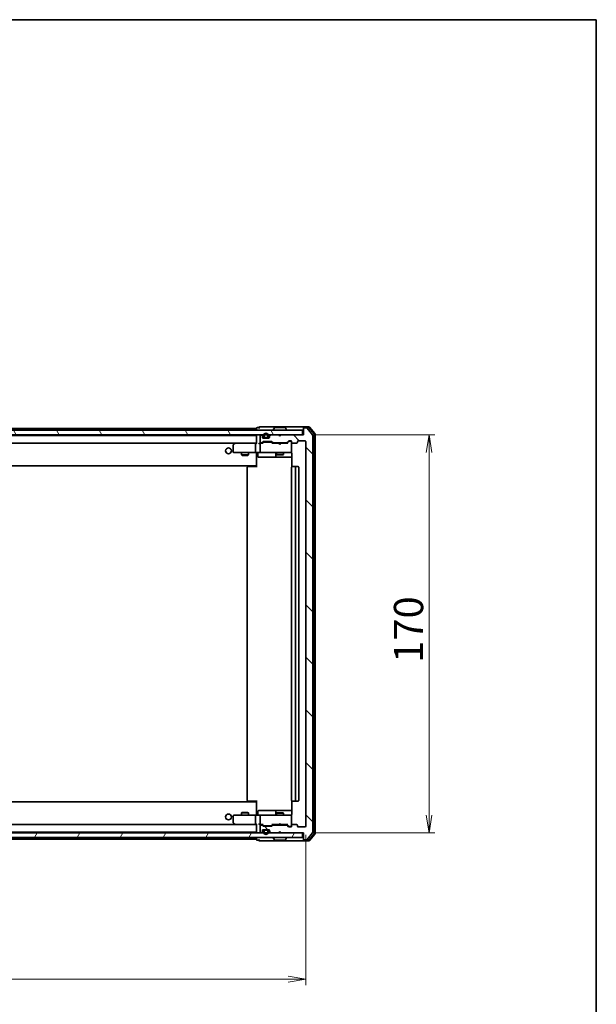
# Model space of a CAD drawing. Units: millimetres. Extents: x 36 to 8698, y 20 to 1425.
# Drawn here: x 2732 to 2979, y 1004 to 1425 of the extents above; entities that cross this region are included whole.
import ezdxf

# ---------------------------------------------------------------- set-up
doc = ezdxf.new("R2010")
doc.units = ezdxf.units.MM
doc.header["$LTSCALE"] = 2.5
doc.layers.get('Defpoints').update_dxf_attribs({"lineweight": 25})
for name, color, linetype, lineweight in [('Border (ISO)', 7, 'Continuous', 35), ('Dimension (ISO)', 7, 'Continuous', 18), ('Hatch (ISO)', 1, 'Continuous', 18), ('Visible (ISO)', 7, 'Continuous', 35)]:
    doc.layers.add(name, color=color, linetype=linetype, lineweight=lineweight)
doc.styles.add('Note Text (TK)', font='MS PGothic.ttf')
doc.dimstyles.new('Default - Method 1b (TK)', dxfattribs={"dimscale": 2.5, "dimtxt": 2.5, "dimasz": 2.5, "dimexe": 1, "dimexo": 1.5, "dimgap": 1, "dimtad": 1, "dimrnd": 1e-08, "dimdsep": 46, "dimtxsty": 'Note Text (TK)', "dimblk": 'OPEN', "dimcen": 0.09, "dimdle": 5, "dimclrd": 100, "dimclre": 100, "dimclrt": 7, "dimadec": 1, "dimazin": 1, "dimtfac": 1, "dimtmove": 0, "dimatfit": 3, "dimldrblk": 'OPEN', "dimfxl": 1, "dimtolj": 1, "dimlwd": -1, "dimlwe": -1, "dimarcsym": 0})
pattern_1 = [(60, (951.25, -20), (-13.74815, 7.9375), [])]
pattern_2 = [(120.0002, (951.25, -20), (-13.74813, -7.93754), [])]
pattern_3 = [(135.0002, (951.25, -20), (-11.22528, -11.22536), [])]

# ---------------------------------------------------------------- blocks, each defined once
blk = doc.blocks.new('Borders tk図枠')
at = {"layer": 'Border (ISO)'}
for p, q in [((14.5, 289), (405.5, 289)), ((405.5, 289), (405.5, 8))]:
    blk.add_line(p, q, dxfattribs=at)
blk = doc.blocks.new('_Open')
at = {"color": 0, "linetype": 'ByBlock', "lineweight": -2}
for p, q in [((-1, 0.167), (0, 0)), ((-1, -0.167), (0, 0)), ((0, 0), (-1, 0))]:
    blk.add_line(p, q, dxfattribs=at)
blk = doc.blocks.new('*D36')
at = {"layer": 'Defpoints', "color": 0}
for p in [(2853.25, 1247.49), (2853.25, 1077.49), (2907.25, 1077.49)]:
    blk.add_point(p, dxfattribs=at)
at = {"layer": 'Dimension (ISO)', "color": 100}
for p, q in [((2857, 1247.49), (2909.75, 1247.49)), ((2907.25, 1239.99), (2907.25, 1084.99)), ((2857, 1077.49), (2909.75, 1077.49))]:
    blk.add_line(p, q, dxfattribs=at)
at = {"layer": 'Dimension (ISO)', "color": 100, "xscale": 7.5, "yscale": 7.5, "zscale": 7.5}
for p, rotation in [((2907.25, 1247.49), 90), ((2907.25, 1077.49), 270)]:
    blk.add_blockref('_Open', p, dxfattribs=dict(at, rotation=rotation))
at = {"layer": 'Dimension (ISO)', "color": 7, "insert": (2898.5, 1150.13), "char_height": 12.5, "attachment_point": 4, "rotation": 90, "style": 'Note Text (TK)'}
blk.add_mtext('\\A1;170', dxfattribs=at)
blk = doc.blocks.new('*D37')
at = {"layer": 'Defpoints', "color": 0}
for p in [(2502.55, 1080.29), (2854.55, 1080.29), (2854.55, 1014.86)]:
    blk.add_point(p, dxfattribs=at)
at = {"layer": 'Dimension (ISO)', "color": 100}
for p, q in [((2502.55, 1076.54), (2502.55, 1012.36)), ((2854.55, 1076.54), (2854.55, 1012.36)), ((2510.05, 1014.86), (2847.05, 1014.86))]:
    blk.add_line(p, q, dxfattribs=at)
at = {"layer": 'Dimension (ISO)', "color": 100, "xscale": 7.5, "yscale": 7.5, "zscale": 7.5, "rotation": 180}
blk.add_blockref('_Open', (2502.55, 1014.86), dxfattribs=at)
at = {"layer": 'Dimension (ISO)', "color": 100, "xscale": 7.5, "yscale": 7.5, "zscale": 7.5}
blk.add_blockref('_Open', (2854.55, 1014.86), dxfattribs=at)
at = {"layer": 'Dimension (ISO)', "color": 7, "insert": (2665.83, 1023.61), "char_height": 12.5, "attachment_point": 4, "style": 'Note Text (TK)'}
blk.add_mtext('\\A1;352', dxfattribs=at)

msp = doc.modelspace()

# ---------------------------------------------------------------- hatches: boundary and pattern name
at = {"layer": 'Hatch (ISO)'}
h = msp.add_hatch(dxfattribs=at)
h.set_pattern_fill('ANSI31', color=256, scale=127, angle=90.00021, style=0)
h.set_pattern_definition(pattern_3)
edge = h.paths.add_edge_path()
edge.add_ellipse((2853.8453, 1074.791), major_axis=(0, -0.3), ratio=1, start_angle=270, end_angle=360)
edge.add_line((2853.8453, 1074.491), (2854.9048, 1074.491))
edge.add_ellipse((2854.9048, 1074.791), major_axis=(0.3, 0), ratio=1, start_angle=270, end_angle=320.194429)
edge.add_line((2855.1352, 1074.5989), (2857.4757, 1077.4075))
edge.add_ellipse((2857.2453, 1077.5996), major_axis=(0.1921, 0.2305), ratio=1, start_angle=270, end_angle=309.805571)
edge.add_line((2857.5453, 1077.5996), (2857.5453, 1247.3824))
edge.add_ellipse((2857.2453, 1247.3824), major_axis=(0, 0.3), ratio=1, start_angle=270, end_angle=309.805571)
edge.add_line((2857.4757, 1247.5744), (2855.1352, 1250.383))
edge.add_ellipse((2854.9048, 1250.191), major_axis=(-0.1921, 0.2305), ratio=1, start_angle=270, end_angle=320.194429)
edge.add_line((2854.9048, 1250.491), (2853.8453, 1250.491))
edge.add_ellipse((2853.8453, 1250.191), major_axis=(-0.3, 0), ratio=1, start_angle=270, end_angle=360)
edge.add_line((2853.5453, 1250.191), (2853.5453, 1247.491))
edge.add_line((2853.5453, 1247.491), (2844.0453, 1247.491))
edge.add_line((2844.0453, 1247.491), (2843.5453, 1246.991))
edge.add_line((2843.5453, 1246.991), (2843.0453, 1247.491))
edge.add_line((2843.0453, 1247.491), (2839.6695, 1247.491))
edge.add_ellipse((2839.6695, 1247.191), major_axis=(-0.3, 0), ratio=1, start_angle=270, end_angle=315)
edge.add_line((2839.4574, 1247.4031), (2839.1331, 1247.0789))
edge.add_ellipse((2839.3453, 1246.8667), major_axis=(-0.2121, -0.2121), ratio=1, start_angle=270, end_angle=315)
edge.add_line((2839.0453, 1246.8667), (2839.0453, 1246.491))
edge.add_ellipse((2838.7453, 1246.491), major_axis=(0, -0.3), ratio=1, start_angle=0, end_angle=90, ccw=False)
edge.add_line((2838.7453, 1246.191), (2836.3453, 1246.191))
edge.add_ellipse((2836.3453, 1246.491), major_axis=(-0.3, 0), ratio=1, start_angle=0, end_angle=90, ccw=False)
edge.add_line((2836.0453, 1246.491), (2836.0453, 1246.8667))
edge.add_ellipse((2835.7453, 1246.8667), major_axis=(0, 0.3), ratio=1, start_angle=270, end_angle=315)
edge.add_line((2835.9574, 1247.0789), (2835.6331, 1247.4031))
edge.add_ellipse((2835.421, 1247.191), major_axis=(-0.2121, 0.2121), ratio=1, start_angle=270, end_angle=315)
edge.add_line((2835.421, 1247.491), (2835.3453, 1247.491))
edge.add_ellipse((2835.3453, 1247.191), major_axis=(-0.3, 0), ratio=1, start_angle=270, end_angle=360)
edge.add_line((2835.0453, 1247.191), (2835.0453, 1244.491))
edge.add_ellipse((2835.3453, 1244.491), major_axis=(0, -0.3), ratio=1, start_angle=270, end_angle=360)
edge.add_line((2835.3453, 1244.191), (2835.721, 1244.191))
edge.add_ellipse((2835.721, 1244.491), major_axis=(0.3, 0), ratio=1, start_angle=270, end_angle=315)
edge.add_line((2835.9331, 1244.2789), (2836.2574, 1244.6031))
edge.add_ellipse((2836.4695, 1244.391), major_axis=(0.2121, 0.2121), ratio=1, start_angle=45, end_angle=90, ccw=False)
edge.add_line((2836.4695, 1244.691), (2839.971, 1244.691))
edge.add_ellipse((2839.971, 1244.391), major_axis=(0.3, 0), ratio=1, start_angle=45, end_angle=90, ccw=False)
edge.add_line((2840.1831, 1244.6031), (2840.5074, 1244.2789))
edge.add_ellipse((2840.7195, 1244.491), major_axis=(0.2121, -0.2121), ratio=1, start_angle=270, end_angle=315)
edge.add_line((2840.7195, 1244.191), (2846.371, 1244.191))
edge.add_ellipse((2846.371, 1244.491), major_axis=(0.3, 0), ratio=1, start_angle=270, end_angle=315)
edge.add_line((2846.5831, 1244.2789), (2847.2074, 1244.9031))
edge.add_ellipse((2847.4195, 1244.691), major_axis=(0.2121, 0.2121), ratio=1, start_angle=45, end_angle=90, ccw=False)
edge.add_line((2847.4195, 1244.991), (2848.2453, 1244.991))
edge.add_ellipse((2848.2453, 1244.691), major_axis=(0.3, 0), ratio=1, start_angle=0, end_angle=90, ccw=False)
edge.add_line((2848.5453, 1244.691), (2848.5453, 1244.291))
edge.add_ellipse((2848.8453, 1244.291), major_axis=(0, -0.3), ratio=1, start_angle=270, end_angle=360)
edge.add_line((2848.8453, 1243.991), (2850.7453, 1243.991))
edge.add_ellipse((2850.7453, 1244.291), major_axis=(0.3, 0), ratio=1, start_angle=270, end_angle=360)
edge.add_line((2851.0453, 1244.291), (2851.0453, 1244.691))
edge.add_ellipse((2851.3453, 1244.691), major_axis=(0, 0.3), ratio=1, start_angle=0, end_angle=90, ccw=False)
edge.add_line((2851.3453, 1244.991), (2854.2453, 1244.991))
edge.add_ellipse((2854.2453, 1244.691), major_axis=(0.3, 0), ratio=1, start_angle=0, end_angle=90, ccw=False)
edge.add_line((2854.5453, 1244.691), (2854.5453, 1080.291))
edge.add_ellipse((2854.2453, 1080.291), major_axis=(0, -0.3), ratio=1, start_angle=0, end_angle=90, ccw=False)
edge.add_line((2854.2453, 1079.991), (2851.3453, 1079.991))
edge.add_ellipse((2851.3453, 1080.291), major_axis=(-0.3, 0), ratio=1, start_angle=0, end_angle=90, ccw=False)
edge.add_line((2851.0453, 1080.291), (2851.0453, 1080.691))
edge.add_ellipse((2850.7453, 1080.691), major_axis=(0, 0.3), ratio=1, start_angle=270, end_angle=360)
edge.add_line((2850.7453, 1080.991), (2848.8453, 1080.991))
edge.add_ellipse((2848.8453, 1080.691), major_axis=(-0.3, 0), ratio=1, start_angle=270, end_angle=360)
edge.add_line((2848.5453, 1080.691), (2848.5453, 1080.291))
edge.add_ellipse((2848.2453, 1080.291), major_axis=(0, -0.3), ratio=1, start_angle=0, end_angle=90, ccw=False)
edge.add_line((2848.2453, 1079.991), (2847.4195, 1079.991))
edge.add_ellipse((2847.4195, 1080.291), major_axis=(-0.3, 0), ratio=1, start_angle=45, end_angle=90, ccw=False)
edge.add_line((2847.2074, 1080.0789), (2846.5831, 1080.7031))
edge.add_ellipse((2846.371, 1080.491), major_axis=(-0.2121, 0.2121), ratio=1, start_angle=270, end_angle=315)
edge.add_line((2846.371, 1080.791), (2840.7195, 1080.791))
edge.add_ellipse((2840.7195, 1080.491), major_axis=(-0.3, 0), ratio=1, start_angle=270, end_angle=315)
edge.add_line((2840.5074, 1080.7031), (2840.1831, 1080.3789))
edge.add_ellipse((2839.971, 1080.591), major_axis=(-0.2121, -0.2121), ratio=1, start_angle=45, end_angle=90, ccw=False)
edge.add_line((2839.971, 1080.291), (2836.4695, 1080.291))
edge.add_ellipse((2836.4695, 1080.591), major_axis=(-0.3, 0), ratio=1, start_angle=45, end_angle=90, ccw=False)
edge.add_line((2836.2574, 1080.3789), (2835.9331, 1080.7031))
edge.add_ellipse((2835.721, 1080.491), major_axis=(-0.2121, 0.2121), ratio=1, start_angle=270, end_angle=315)
edge.add_line((2835.721, 1080.791), (2835.3453, 1080.791))
edge.add_ellipse((2835.3453, 1080.491), major_axis=(-0.3, 0), ratio=1, start_angle=270, end_angle=360)
edge.add_line((2835.0453, 1080.491), (2835.0453, 1077.791))
edge.add_ellipse((2835.3453, 1077.791), major_axis=(0, -0.3), ratio=1, start_angle=270, end_angle=360)
edge.add_line((2835.3453, 1077.491), (2835.421, 1077.491))
edge.add_ellipse((2835.421, 1077.791), major_axis=(0.3, 0), ratio=1, start_angle=270, end_angle=315)
edge.add_line((2835.6331, 1077.5789), (2835.9574, 1077.9031))
edge.add_ellipse((2835.7453, 1078.1153), major_axis=(0.2121, 0.2121), ratio=1, start_angle=270, end_angle=315)
edge.add_line((2836.0453, 1078.1153), (2836.0453, 1078.491))
edge.add_ellipse((2836.3453, 1078.491), major_axis=(0, 0.3), ratio=1, start_angle=0, end_angle=90, ccw=False)
edge.add_line((2836.3453, 1078.791), (2838.7453, 1078.791))
edge.add_ellipse((2838.7453, 1078.491), major_axis=(0.3, 0), ratio=1, start_angle=0, end_angle=90, ccw=False)
edge.add_line((2839.0453, 1078.491), (2839.0453, 1078.1153))
edge.add_ellipse((2839.3453, 1078.1153), major_axis=(0, -0.3), ratio=1, start_angle=270, end_angle=315)
edge.add_line((2839.1331, 1077.9031), (2839.4574, 1077.5789))
edge.add_ellipse((2839.6695, 1077.791), major_axis=(0.2121, -0.2121), ratio=1, start_angle=270, end_angle=315)
edge.add_line((2839.6695, 1077.491), (2843.0453, 1077.491))
edge.add_line((2843.0453, 1077.491), (2843.5453, 1077.991))
edge.add_line((2843.5453, 1077.991), (2844.0453, 1077.491))
edge.add_line((2844.0453, 1077.491), (2853.5453, 1077.491))
edge.add_line((2853.5453, 1077.491), (2853.5453, 1074.791))
h = msp.add_hatch(dxfattribs=at)
h.set_pattern_fill('ANSI31', color=256, scale=127, angle=75.000175, style=0)
h.set_pattern_definition(pattern_2)
h.paths.add_polyline_path([(2503.8453, 1249.491), (2503.8453, 1247.491), (2853.2453, 1247.491), (2853.2453, 1249.491)])
h = msp.add_hatch(dxfattribs=at)
h.set_pattern_fill('ANSI31', color=256, scale=127, angle=90.00021, style=0)
h.set_pattern_definition(pattern_3)
edge = h.paths.add_edge_path()
edge.add_line((2838.5453, 1246.711), (2838.5453, 1247.211))
edge.add_ellipse((2837.5453, 1247.211), major_axis=(0, 1), ratio=1, start_angle=270, end_angle=450)
edge.add_line((2836.5453, 1247.211), (2836.5453, 1246.711))
edge.add_ellipse((2837.0453, 1246.711), major_axis=(0, -0.5), ratio=1, start_angle=270, end_angle=360)
edge.add_line((2837.0453, 1246.211), (2838.0453, 1246.211))
edge.add_ellipse((2838.0453, 1246.711), major_axis=(0.5, 0), ratio=1, start_angle=270, end_angle=360)
edge = h.paths.add_edge_path(flags=0)
edge.add_line((2836.7453, 1246.711), (2836.7453, 1247.211))
edge.add_ellipse((2837.5453, 1247.211), major_axis=(0, 0.8), ratio=1, start_angle=270, end_angle=450, ccw=False)
edge.add_line((2838.3453, 1247.211), (2838.3453, 1246.711))
edge.add_ellipse((2838.0453, 1246.711), major_axis=(0, -0.3), ratio=1, start_angle=0, end_angle=90, ccw=False)
edge.add_line((2838.0453, 1246.411), (2837.0453, 1246.411))
edge.add_ellipse((2837.0453, 1246.711), major_axis=(-0.3, 0), ratio=1, start_angle=0, end_angle=90, ccw=False)
h = msp.add_hatch(dxfattribs=at)
h.set_pattern_fill('ANSI31', color=256, scale=127, angle=75.000175, style=0)
h.set_pattern_definition(pattern_2)
edge = h.paths.add_edge_path()
edge.add_line((2837.0453, 1246.411), (2838.0453, 1246.411))
edge.add_ellipse((2838.0453, 1246.711), major_axis=(0.3, 0), ratio=1, start_angle=270, end_angle=360)
edge.add_line((2838.3453, 1246.711), (2838.3453, 1247.211))
edge.add_ellipse((2837.5453, 1247.211), major_axis=(0, 0.8), ratio=1, start_angle=270, end_angle=450)
edge.add_line((2836.7453, 1247.211), (2836.7453, 1246.711))
edge.add_ellipse((2837.0453, 1246.711), major_axis=(0, -0.3), ratio=1, start_angle=270, end_angle=360)
h = msp.add_hatch(dxfattribs=at)
h.set_pattern_fill('ANSI31', color=256, scale=127, angle=14.999978, style=0)
h.set_pattern_definition(pattern_1)
h.paths.add_polyline_path([(2837.0953, 1246.211), (2837.0953, 1246.191), (2837.9953, 1246.191), (2837.9953, 1246.211)])
h = msp.add_hatch(dxfattribs=at)
h.set_pattern_fill('ANSI31', color=256, scale=127, angle=14.999978, style=0)
h.set_pattern_definition(pattern_1)
h.paths.add_polyline_path([(2503.8453, 1077.491), (2503.8453, 1075.491), (2853.2453, 1075.491), (2853.2453, 1077.491)])
h = msp.add_hatch(dxfattribs=at)
h.set_pattern_fill('ANSI31', color=256, scale=127, angle=90.00021, style=0)
h.set_pattern_definition(pattern_3)
edge = h.paths.add_edge_path()
edge.add_line((2838.5453, 1077.771), (2838.5453, 1078.271))
edge.add_ellipse((2838.0453, 1078.271), major_axis=(0, 0.5), ratio=1, start_angle=270, end_angle=360)
edge.add_line((2838.0453, 1078.771), (2837.0453, 1078.771))
edge.add_ellipse((2837.0453, 1078.271), major_axis=(-0.5, 0), ratio=1, start_angle=270, end_angle=360)
edge.add_line((2836.5453, 1078.271), (2836.5453, 1077.771))
edge.add_ellipse((2837.5453, 1077.771), major_axis=(0, -1), ratio=1, start_angle=270, end_angle=450)
edge = h.paths.add_edge_path(flags=0)
edge.add_line((2836.7453, 1077.771), (2836.7453, 1078.271))
edge.add_ellipse((2837.0453, 1078.271), major_axis=(0, 0.3), ratio=1, start_angle=0, end_angle=90, ccw=False)
edge.add_line((2837.0453, 1078.571), (2838.0453, 1078.571))
edge.add_ellipse((2838.0453, 1078.271), major_axis=(0.3, 0), ratio=1, start_angle=0, end_angle=90, ccw=False)
edge.add_line((2838.3453, 1078.271), (2838.3453, 1077.771))
edge.add_ellipse((2837.5453, 1077.771), major_axis=(0, -0.8), ratio=1, start_angle=270, end_angle=450, ccw=False)
h = msp.add_hatch(dxfattribs=at)
h.set_pattern_fill('ANSI31', color=256, scale=127, angle=75.000175, style=0)
h.set_pattern_definition(pattern_2)
edge = h.paths.add_edge_path()
edge.add_line((2838.0453, 1078.571), (2837.0453, 1078.571))
edge.add_ellipse((2837.0453, 1078.271), major_axis=(-0.3, 0), ratio=1, start_angle=270, end_angle=360)
edge.add_line((2836.7453, 1078.271), (2836.7453, 1077.771))
edge.add_ellipse((2837.5453, 1077.771), major_axis=(0, -0.8), ratio=1, start_angle=270, end_angle=450)
edge.add_line((2838.3453, 1077.771), (2838.3453, 1078.271))
edge.add_ellipse((2838.0453, 1078.271), major_axis=(0, 0.3), ratio=1, start_angle=270, end_angle=360)
h = msp.add_hatch(dxfattribs=at)
h.set_pattern_fill('ANSI31', color=256, scale=127, angle=14.999978, style=0)
h.set_pattern_definition(pattern_1)
h.paths.add_polyline_path([(2837.0953, 1078.791), (2837.0953, 1078.771), (2837.9953, 1078.771), (2837.9953, 1078.791)])

# ---------------------------------------------------------------- linework, layer by layer
at = {"layer": 'Visible (ISO)'}
for p, q in [((2833.5453, 1250.291), (2523.5453, 1250.291)), ((2833.5453, 1250.391), (2833.5453, 1250.291)), ((2833.5453, 1250.291), (2833.5453, 1249.991)), ((2833.5453, 1249.991), (2833.5453, 1249.491)), ((2834.5453, 1250.691), (2833.8453, 1250.691)), ((2838.5453, 1250.991), (2834.8453, 1250.991)), ((2853.8453, 1250.991), (2838.5453, 1250.991)), ((2841.2361, 1250.6), (2840.6776, 1249.7407)), ((2845.6867, 1250.691), (2841.4038, 1250.691)), ((2845.8544, 1250.6), (2846.413, 1249.7407)), ((2853.5453, 1250.391), (2853.5453, 1250.691)), ((2853.5453, 1250.391), (2853.5453, 1250.191)), ((2853.5453, 1250.191), (2853.5453, 1247.491)), ((2855.9048, 1250.991), (2853.8453, 1250.991)), ((2855.7642, 1250.691), (2853.8453, 1250.691)), ((2854.9048, 1250.491), (2853.8453, 1250.491)), ((2857.4757, 1247.5744), (2855.1352, 1250.383)), ((2858.1757, 1247.9658), (2855.9947, 1250.583)), ((2858.4757, 1248.0744), (2856.1352, 1250.883)), ((2853.2453, 1249.491), (2503.8453, 1249.491)), ((2503.8453, 1247.491), (2853.2453, 1247.491)), ((2833.5453, 1247.291), (2523.5453, 1247.291)), ((2833.5453, 1247.291), (2833.5453, 1247.191)), ((2833.5453, 1247.191), (2833.5453, 1243.9031)), ((2835.0453, 1247.191), (2835.0453, 1244.491)), ((2835.421, 1247.491), (2835.3453, 1247.491)), ((2835.9574, 1247.0789), (2835.6331, 1247.4031)), ((2836.0453, 1246.491), (2836.0453, 1246.8667)), ((2838.7453, 1246.191), (2836.3453, 1246.191)), ((2836.5453, 1247.211), (2836.5453, 1246.711)), ((2836.7453, 1246.711), (2836.7453, 1247.211)), ((2836.7453, 1247.211), (2836.7453, 1246.711)), ((2838.0453, 1246.411), (2837.0453, 1246.411)), ((2837.0453, 1246.411), (2838.0453, 1246.411)), ((2837.0453, 1246.211), (2838.0453, 1246.211)), ((2837.0953, 1246.211), (2837.0953, 1246.191)), ((2837.9953, 1246.211), (2837.0953, 1246.211)), ((2837.0953, 1246.191), (2837.9953, 1246.191)), ((2837.9953, 1246.191), (2837.9953, 1246.211)), ((2838.3453, 1247.211), (2838.3453, 1246.711)), ((2838.3453, 1246.711), (2838.3453, 1247.211)), ((2838.5453, 1246.711), (2838.5453, 1247.211)), ((2839.0453, 1246.8667), (2839.0453, 1246.491)), ((2839.4574, 1247.4031), (2839.1331, 1247.0789)), ((2843.0453, 1247.491), (2839.6695, 1247.491)), ((2840.6453, 1249.591), (2840.6453, 1249.6317)), ((2843.5453, 1246.991), (2843.0453, 1247.491)), ((2843.8715, 1247.4031), (2843.5023, 1247.034)), ((2844.0453, 1247.491), (2843.5453, 1246.991)), ((2843.9593, 1247.491), (2843.8715, 1247.4031)), ((2853.5453, 1247.491), (2844.0453, 1247.491)), ((2846.4453, 1249.591), (2846.4453, 1249.6317)), ((2853.2453, 1247.491), (2853.2453, 1249.491)), ((2857.5453, 1077.5996), (2857.5453, 1247.3824)), ((2858.2453, 1077.2082), (2858.2453, 1247.7738)), ((2858.5453, 1077.0996), (2858.5453, 1247.8824)), ((2523.921, 1243.991), (2833.1695, 1243.991)), ((2823.5453, 1243.141), (2823.5453, 1240.291)), ((2824.3986, 1243.931), (2823.6653, 1243.381)), ((2824.4786, 1243.991), (2824.3986, 1243.931)), ((2824.6087, 1243.691), (2824.4531, 1243.8466)), ((2833.1695, 1243.991), (2824.5786, 1243.991)), ((2833.0453, 1240.291), (2833.0453, 1243.691)), ((2833.5453, 1243.991), (2833.1695, 1243.991)), ((2835.3453, 1243.991), (2834.9695, 1243.991)), ((2835.0453, 1243.691), (2835.0453, 1240.291)), ((2835.3453, 1244.191), (2835.721, 1244.191)), ((2836.2214, 1243.991), (2835.3453, 1243.991)), ((2835.9331, 1244.2789), (2836.2574, 1244.6031)), ((2836.0453, 1243.991), (2836.4574, 1244.4031)), ((2836.4695, 1244.691), (2839.971, 1244.691)), ((2836.813, 1244.491), (2836.6696, 1244.491)), ((2839.6276, 1244.491), (2836.813, 1244.491)), ((2839.771, 1244.491), (2839.6276, 1244.491)), ((2840.3953, 1243.991), (2839.9831, 1244.4031)), ((2840.1831, 1244.6031), (2840.5074, 1244.2789)), ((2842.9593, 1243.991), (2840.2192, 1243.991)), ((2840.7195, 1244.191), (2846.371, 1244.191)), ((2842.0453, 1244.191), (2842.0453, 1243.991)), ((2843.0193, 1243.931), (2842.9593, 1243.991)), ((2843.4593, 1243.491), (2843.0193, 1243.931)), ((2843.4593, 1243.491), (2843.8993, 1243.931)), ((2843.9593, 1243.991), (2843.8993, 1243.931)), ((2846.8714, 1243.991), (2843.9593, 1243.991)), ((2845.0453, 1244.191), (2845.0453, 1243.991)), ((2846.5831, 1244.2789), (2847.2074, 1244.9031)), ((2847.4074, 1244.7031), (2846.6953, 1243.991)), ((2847.4195, 1244.991), (2848.2453, 1244.991)), ((2847.7561, 1244.791), (2847.6196, 1244.791)), ((2848.2453, 1244.791), (2847.7561, 1244.791)), ((2848.5453, 1244.691), (2848.5453, 1244.291)), ((2848.5453, 1240.291), (2848.5453, 1244.291)), ((2848.8453, 1243.991), (2850.7453, 1243.991)), ((2851.0453, 1244.291), (2851.0453, 1244.691)), ((2851.3453, 1244.991), (2854.2453, 1244.991)), ((2854.5453, 1244.691), (2854.5453, 1080.291)), ((2823.8453, 1239.991), (2824.6087, 1239.991)), ((2824.6087, 1239.991), (2833.1695, 1239.991)), ((2827.0453, 1239.991), (2827.0453, 1238.941)), ((2827.0453, 1238.941), (2830.0453, 1238.941)), ((2827.352, 1238.7876), (2827.0453, 1238.941)), ((2829.7385, 1238.7876), (2827.352, 1238.7876)), ((2829.7385, 1238.7876), (2830.0453, 1238.941)), ((2830.0453, 1239.991), (2830.0453, 1238.941)), ((2835.3453, 1239.991), (2833.1695, 1239.991)), ((2833.5453, 1239.7659), (2833.5453, 1239.9832)), ((2833.5453, 1239.7659), (2833.5453, 1234.591)), ((2834.1466, 1239.691), (2834.1466, 1238.291)), ((2834.4466, 1237.991), (2838.3762, 1237.991)), ((2835.3453, 1239.991), (2836.1635, 1239.991)), ((2836.1635, 1239.991), (2847.3599, 1239.991)), ((2838.3762, 1237.991), (2842.0507, 1237.991)), ((2841.7507, 1239.691), (2841.7507, 1238.291)), ((2842.0453, 1239.991), (2842.0453, 1239.141)), ((2842.0453, 1239.141), (2845.0453, 1239.141)), ((2842.352, 1238.9876), (2842.0453, 1239.141)), ((2842.0507, 1237.991), (2842.2223, 1237.991)), ((2842.2223, 1237.991), (2848.6351, 1237.991)), ((2844.7385, 1238.9876), (2842.352, 1238.9876)), ((2844.7385, 1238.9876), (2845.0453, 1239.141)), ((2845.0453, 1239.991), (2845.0453, 1239.141)), ((2847.3599, 1239.991), (2848.2453, 1239.991)), ((2848.5453, 1240.2677), (2848.5453, 1240.291)), ((2848.6351, 1239.491), (2848.6351, 1233.9051)), ((2523.5453, 1234.291), (2833.5453, 1234.291)), ((2829.5453, 1233.691), (2829.5453, 1091.291)), ((2829.8453, 1233.991), (2829.9038, 1233.991)), ((2830.6109, 1233.991), (2829.9038, 1233.991)), ((2830.6109, 1233.991), (2830.7524, 1233.991)), ((2833.131, 1233.991), (2830.7524, 1233.991)), ((2833.131, 1233.991), (2833.5453, 1233.991)), ((2833.2953, 1233.991), (2833.2953, 1234.291)), ((2833.5453, 1234.591), (2833.5453, 1234.3769)), ((2833.5453, 1233.691), (2833.5453, 1234.3769)), ((2848.5453, 1233.691), (2848.5453, 1091.291)), ((2848.8453, 1233.991), (2848.9038, 1233.991)), ((2849.6109, 1233.991), (2848.9038, 1233.991)), ((2849.6109, 1233.991), (2849.7524, 1233.991)), ((2849.9453, 1233.991), (2849.7524, 1233.991)), ((2851.2453, 1233.991), (2849.9453, 1233.991)), ((2850.2453, 1091.291), (2850.2453, 1233.691)), ((2851.5453, 1091.291), (2851.5453, 1233.691)), ((2833.5453, 1090.691), (2523.5453, 1090.691)), ((2829.9038, 1090.991), (2829.8453, 1090.991)), ((2829.9038, 1090.991), (2830.6109, 1090.991)), ((2830.7524, 1090.991), (2830.6109, 1090.991)), ((2830.7524, 1090.991), (2833.131, 1090.991)), ((2833.5453, 1090.991), (2833.131, 1090.991)), ((2833.2953, 1090.691), (2833.2953, 1090.991)), ((2833.5453, 1090.6051), (2833.5453, 1091.291)), ((2833.5453, 1090.6051), (2833.5453, 1090.391)), ((2833.5453, 1090.391), (2833.5453, 1085.216)), ((2848.6351, 1091.0769), (2848.6351, 1085.491)), ((2848.9038, 1090.991), (2848.8453, 1090.991)), ((2848.9038, 1090.991), (2849.6109, 1090.991)), ((2849.7524, 1090.991), (2849.6109, 1090.991)), ((2849.7524, 1090.991), (2849.9453, 1090.991)), ((2849.9453, 1090.991), (2851.2453, 1090.991)), ((2827.352, 1086.1943), (2827.0453, 1086.041)), ((2830.0453, 1086.041), (2827.0453, 1086.041)), ((2827.0453, 1084.991), (2827.0453, 1086.041)), ((2827.352, 1086.1943), (2829.7385, 1086.1943)), ((2829.7385, 1086.1943), (2830.0453, 1086.041)), ((2830.0453, 1084.991), (2830.0453, 1086.041)), ((2834.1466, 1085.291), (2834.1466, 1086.691)), ((2838.3762, 1086.991), (2834.4466, 1086.991)), ((2842.0507, 1086.991), (2838.3762, 1086.991)), ((2841.7507, 1086.691), (2841.7507, 1085.291)), ((2842.352, 1085.9943), (2842.0453, 1085.841)), ((2845.0453, 1085.841), (2842.0453, 1085.841)), ((2842.0453, 1084.991), (2842.0453, 1085.841)), ((2842.2223, 1086.991), (2842.0507, 1086.991)), ((2848.6351, 1086.991), (2842.2223, 1086.991)), ((2842.352, 1085.9943), (2844.7385, 1085.9943)), ((2844.7385, 1085.9943), (2845.0453, 1085.841)), ((2845.0453, 1084.991), (2845.0453, 1085.841)), ((2823.5453, 1084.691), (2823.5453, 1081.841)), ((2823.6653, 1081.601), (2824.3986, 1081.051)), ((2824.6087, 1084.991), (2823.8453, 1084.991)), ((2833.1695, 1084.991), (2824.6087, 1084.991)), ((2833.0453, 1081.291), (2833.0453, 1084.691)), ((2833.1695, 1084.991), (2835.3453, 1084.991)), ((2833.5453, 1084.9987), (2833.5453, 1085.216)), ((2835.0453, 1084.691), (2835.0453, 1081.291)), ((2836.1635, 1084.991), (2835.3453, 1084.991)), ((2847.3599, 1084.991), (2836.1635, 1084.991)), ((2848.2453, 1084.991), (2847.3599, 1084.991)), ((2848.5453, 1084.691), (2848.5453, 1084.7143)), ((2848.5453, 1080.691), (2848.5453, 1084.691)), ((2853.2453, 1077.491), (2503.8453, 1077.491)), ((2523.5453, 1077.691), (2833.5453, 1077.691)), ((2833.1695, 1080.991), (2523.921, 1080.991)), ((2824.3986, 1081.051), (2824.4786, 1080.991)), ((2824.6087, 1081.291), (2824.4531, 1081.1354)), ((2824.5786, 1080.991), (2833.1695, 1080.991)), ((2833.1695, 1080.991), (2833.5453, 1080.991)), ((2833.5453, 1081.0789), (2833.5453, 1077.791)), ((2833.5453, 1077.791), (2833.5453, 1077.691)), ((2834.9695, 1080.991), (2835.3453, 1080.991)), ((2835.0453, 1080.491), (2835.0453, 1077.791)), ((2835.3453, 1080.991), (2836.2214, 1080.991)), ((2835.721, 1080.791), (2835.3453, 1080.791)), ((2835.3453, 1077.491), (2835.421, 1077.491)), ((2835.6331, 1077.5789), (2835.9574, 1077.9031)), ((2836.2574, 1080.3789), (2835.9331, 1080.7031)), ((2836.4574, 1080.5789), (2836.0453, 1080.991)), ((2836.0453, 1078.1153), (2836.0453, 1078.491)), ((2836.3453, 1078.791), (2838.7453, 1078.791)), ((2839.971, 1080.291), (2836.4695, 1080.291)), ((2836.5453, 1078.271), (2836.5453, 1077.771)), ((2836.6696, 1080.491), (2836.813, 1080.491)), ((2836.7453, 1077.771), (2836.7453, 1078.271)), ((2836.7453, 1078.271), (2836.7453, 1077.771)), ((2836.813, 1080.491), (2839.6276, 1080.491)), ((2838.0453, 1078.771), (2837.0453, 1078.771)), ((2837.0453, 1078.571), (2838.0453, 1078.571)), ((2838.0453, 1078.571), (2837.0453, 1078.571)), ((2837.0953, 1078.791), (2837.0953, 1078.771)), ((2837.9953, 1078.791), (2837.0953, 1078.791)), ((2837.0953, 1078.771), (2837.9953, 1078.771)), ((2837.9953, 1078.771), (2837.9953, 1078.791)), ((2838.3453, 1078.271), (2838.3453, 1077.771)), ((2838.3453, 1077.771), (2838.3453, 1078.271)), ((2838.5453, 1077.771), (2838.5453, 1078.271)), ((2839.0453, 1078.491), (2839.0453, 1078.1153)), ((2839.1331, 1077.9031), (2839.4574, 1077.5789)), ((2839.6276, 1080.491), (2839.771, 1080.491)), ((2839.6695, 1077.491), (2843.0453, 1077.491)), ((2840.3953, 1080.991), (2839.9831, 1080.5789)), ((2840.5074, 1080.7031), (2840.1831, 1080.3789)), ((2840.2192, 1080.991), (2842.9593, 1080.991)), ((2846.371, 1080.791), (2840.7195, 1080.791)), ((2842.0453, 1080.791), (2842.0453, 1080.991)), ((2842.9593, 1080.991), (2843.0193, 1081.051)), ((2843.4593, 1081.491), (2843.0193, 1081.051)), ((2843.0453, 1077.491), (2843.5453, 1077.991)), ((2843.4593, 1081.491), (2843.8993, 1081.051)), ((2843.8715, 1077.5789), (2843.5023, 1077.948)), ((2843.5453, 1077.991), (2844.0453, 1077.491)), ((2843.8715, 1077.5789), (2843.9593, 1077.491)), ((2843.8993, 1081.051), (2843.9593, 1080.991)), ((2843.9593, 1080.991), (2846.8714, 1080.991)), ((2844.0453, 1077.491), (2853.5453, 1077.491)), ((2845.0453, 1080.791), (2845.0453, 1080.991)), ((2847.2074, 1080.0789), (2846.5831, 1080.7031)), ((2847.4074, 1080.2789), (2846.6953, 1080.991)), ((2848.2453, 1079.991), (2847.4195, 1079.991)), ((2847.6196, 1080.191), (2847.7561, 1080.191)), ((2847.7561, 1080.191), (2848.2453, 1080.191)), ((2848.5453, 1080.691), (2848.5453, 1080.291)), ((2850.7453, 1080.991), (2848.8453, 1080.991)), ((2851.0453, 1080.291), (2851.0453, 1080.691)), ((2854.2453, 1079.991), (2851.3453, 1079.991)), ((2853.2453, 1075.491), (2853.2453, 1077.491)), ((2853.5453, 1077.491), (2853.5453, 1074.791)), ((2855.1352, 1074.5989), (2857.4757, 1077.4075)), ((2503.8453, 1075.491), (2853.2453, 1075.491)), ((2523.5453, 1074.691), (2833.5453, 1074.691)), ((2833.5453, 1075.491), (2833.5453, 1074.991)), ((2833.5453, 1074.991), (2833.5453, 1074.691)), ((2833.5453, 1074.691), (2833.5453, 1074.591)), ((2833.8453, 1074.291), (2834.5453, 1074.291)), ((2834.8453, 1073.991), (2838.5453, 1073.991)), ((2838.5453, 1073.991), (2853.8453, 1073.991)), ((2840.6453, 1075.391), (2840.6453, 1075.3503)), ((2841.2361, 1074.382), (2840.6776, 1075.2413)), ((2841.4038, 1074.291), (2845.6867, 1074.291)), ((2845.8544, 1074.382), (2846.413, 1075.2413)), ((2846.4453, 1075.391), (2846.4453, 1075.3503)), ((2853.5453, 1074.791), (2853.5453, 1074.591)), ((2853.5453, 1074.291), (2853.5453, 1074.591)), ((2853.8453, 1074.491), (2854.9048, 1074.491)), ((2853.8453, 1074.291), (2855.7642, 1074.291)), ((2853.8453, 1073.991), (2855.9048, 1073.991)), ((2855.9947, 1074.3989), (2858.1757, 1077.0162)), ((2856.1352, 1074.0989), (2858.4757, 1076.9075))]:
    msp.add_line(p, q, dxfattribs=at)
for centre in [(2821.5453, 1240.741), (2821.5453, 1084.241)]:
    msp.add_circle(centre, 1.25, dxfattribs=at)
for centre, radius, start, end in [((2833.8453, 1250.391), 0.3, 90, 180), ((2834.8453, 1250.691), 0.3, 90, 180), ((2834.8453, 1250.691), 0.3, 180, 270), ((2841.4038, 1250.491), 0.2, 90, 146.976132), ((2845.6867, 1250.491), 0.2, 33.023868, 90), ((2853.8453, 1250.691), 0.3, 90, 180), ((2853.8453, 1250.391), 0.3, 90, 180), ((2853.8453, 1250.191), 0.3, 90, 180), ((2854.9048, 1250.191), 0.3, 39.805571, 90), ((2855.7642, 1250.391), 0.3, 39.805571, 90), ((2855.9048, 1250.691), 0.3, 39.805571, 90), ((2833.8453, 1247.191), 0.3, 90, 180), ((2835.3453, 1247.191), 0.3, 90, 180), ((2835.421, 1247.191), 0.3, 45, 90), ((2835.7453, 1246.8667), 0.3, 0, 45), ((2836.3453, 1246.491), 0.3, 180, 270), ((2837.5453, 1247.211), 1, 0, 180), ((2837.0453, 1246.711), 0.5, 180, 270), ((2837.5453, 1247.211), 0.8, 0, 180), ((2837.5453, 1247.211), 0.8, 0, 180), ((2837.0453, 1246.711), 0.3, 180, 270), ((2837.0453, 1246.711), 0.3, 180, 270), ((2838.0453, 1246.711), 0.3, 270, 0), ((2838.0453, 1246.711), 0.5, 270, 0), ((2838.0453, 1246.711), 0.3, 270, 0), ((2838.7453, 1246.491), 0.3, 270, 0), ((2839.3453, 1246.8667), 0.3, 135, 180), ((2839.6695, 1247.191), 0.3, 90, 135), ((2840.8453, 1249.6317), 0.2, 146.976132, 180), ((2840.7453, 1249.591), 0.1, 180, 270), ((2843.6593, 1247.191), 0.3, 33.313326, 45), ((2846.3453, 1249.591), 0.1, 270, 0), ((2846.2453, 1249.6317), 0.2, 0, 33.023868), ((2857.2453, 1247.3824), 0.3, 0, 39.805571), ((2857.9453, 1247.7738), 0.3, 0, 39.805571), ((2858.2453, 1247.8824), 0.3, 0, 39.805571), ((2823.8453, 1243.141), 0.3, 126.869898, 180), ((2824.5786, 1243.691), 0.3, 113.437984, 126.869898), ((2824.5786, 1243.691), 0.3, 90, 113.437984), ((2835.3453, 1244.491), 0.3, 180, 270), ((2835.3453, 1243.691), 0.3, 148.755545, 180), ((2835.3453, 1243.691), 0.3, 90, 113.437996), ((2835.721, 1244.491), 0.3, 270, 315), ((2836.4695, 1244.391), 0.3, 90, 135), ((2839.971, 1244.391), 0.3, 45, 90), ((2840.7195, 1244.491), 0.3, 225, 270), ((2846.371, 1244.491), 0.3, 270, 315), ((2847.4195, 1244.691), 0.3, 90, 135), ((2848.2453, 1244.691), 0.3, 0, 90), ((2848.2453, 1244.491), 0.3, 0, 90), ((2848.8453, 1244.291), 0.3, 180, 270), ((2850.7453, 1244.291), 0.3, 270, 0), ((2851.3453, 1244.691), 0.3, 90, 180), ((2854.2453, 1244.691), 0.3, 0, 90), ((2823.8453, 1240.291), 0.3, 180, 270), ((2833.8466, 1239.691), 0.3, 0, 90), ((2834.4466, 1238.291), 0.3, 180, 270), ((2835.3453, 1240.291), 0.3, 180, 270), ((2841.4507, 1239.691), 0.3, 0, 90), ((2842.0507, 1238.291), 0.3, 180, 270), ((2848.0453, 1239.491), 0.5, 75.522488, 90), ((2848.2453, 1240.2656), 0.3, 255.522488, 0), ((2848.2453, 1240.291), 0.3, 270, 0), ((2829.8453, 1233.691), 0.3, 90, 180), ((2848.8453, 1233.691), 0.3, 90, 180), ((2849.9453, 1233.691), 0.3, 0, 90), ((2851.2453, 1233.691), 0.3, 0, 90), ((2829.8453, 1091.291), 0.3, 180, 270), ((2848.8453, 1091.291), 0.3, 180, 270), ((2849.9453, 1091.291), 0.3, 270, 0), ((2851.2453, 1091.291), 0.3, 270, 0), ((2834.4466, 1086.691), 0.3, 90, 180), ((2842.0507, 1086.691), 0.3, 90, 180), ((2823.8453, 1084.691), 0.3, 90, 180), ((2823.8453, 1081.841), 0.3, 180, 233.130102), ((2833.8466, 1085.291), 0.3, 270, 0), ((2835.3453, 1084.691), 0.3, 90, 180), ((2841.4507, 1085.291), 0.3, 270, 0), ((2848.0453, 1085.491), 0.5, 270, 284.477512), ((2848.2453, 1084.7164), 0.3, 0, 104.477512), ((2848.2453, 1084.691), 0.3, 0, 90), ((2824.5786, 1081.291), 0.3, 233.130102, 246.562021), ((2824.5786, 1081.291), 0.3, 246.562004, 270), ((2833.8453, 1077.791), 0.3, 180, 270), ((2835.3453, 1081.291), 0.3, 180, 211.244455), ((2835.3453, 1080.491), 0.3, 90, 180), ((2835.3453, 1077.791), 0.3, 180, 270), ((2835.3453, 1081.291), 0.3, 246.562016, 270), ((2835.421, 1077.791), 0.3, 270, 315), ((2835.721, 1080.491), 0.3, 45, 90), ((2835.7453, 1078.1153), 0.3, 315, 0), ((2836.3453, 1078.491), 0.3, 90, 180), ((2836.4695, 1080.591), 0.3, 225, 270), ((2837.0453, 1078.271), 0.5, 90, 180), ((2837.5453, 1077.771), 1, 180, 0), ((2837.0453, 1078.271), 0.3, 90, 180), ((2837.0453, 1078.271), 0.3, 90, 180), ((2837.5453, 1077.771), 0.8, 180, 0), ((2837.5453, 1077.771), 0.8, 180, 0), ((2838.0453, 1078.271), 0.5, 0, 90), ((2838.0453, 1078.271), 0.3, 0, 90), ((2838.0453, 1078.271), 0.3, 0, 90), ((2838.7453, 1078.491), 0.3, 0, 90), ((2839.3453, 1078.1153), 0.3, 180, 225), ((2839.6695, 1077.791), 0.3, 225, 270), ((2839.971, 1080.591), 0.3, 270, 315), ((2840.7195, 1080.491), 0.3, 90, 135), ((2843.6593, 1077.791), 0.3, 315, 326.686674), ((2846.371, 1080.491), 0.3, 45, 90), ((2847.4195, 1080.291), 0.3, 225, 270), ((2848.2453, 1080.491), 0.3, 270, 0), ((2848.2453, 1080.291), 0.3, 270, 0), ((2848.8453, 1080.691), 0.3, 90, 180), ((2850.7453, 1080.691), 0.3, 0, 90), ((2851.3453, 1080.291), 0.3, 180, 270), ((2854.2453, 1080.291), 0.3, 270, 0), ((2857.2453, 1077.5996), 0.3, 320.194429, 0), ((2833.8453, 1074.591), 0.3, 180, 270), ((2834.8453, 1074.291), 0.3, 90, 180), ((2834.8453, 1074.291), 0.3, 180, 270), ((2840.7453, 1075.391), 0.1, 90, 180), ((2840.8453, 1075.3503), 0.2, 180, 213.023868), ((2841.4038, 1074.491), 0.2, 213.023868, 270), ((2845.6867, 1074.491), 0.2, 270, 326.976132), ((2846.3453, 1075.391), 0.1, 0, 90), ((2846.2453, 1075.3503), 0.2, 326.976132, 0), ((2853.8453, 1074.791), 0.3, 180, 270), ((2853.8453, 1074.591), 0.3, 180, 270), ((2853.8453, 1074.291), 0.3, 180, 270), ((2854.9048, 1074.791), 0.3, 270, 320.194429), ((2855.7642, 1074.591), 0.3, 270, 320.194429), ((2855.9048, 1074.291), 0.3, 270, 320.194429), ((2857.9453, 1077.2082), 0.3, 320.194429, 0), ((2858.2453, 1077.0996), 0.3, 320.194429, 0)]:
    msp.add_arc(centre, radius, start, end, dxfattribs=at)
for centre, major_axis, ratio, start_param, end_param in [((2824.6087, 1243.7135), (0.2411, 0.4823), 0.37002441, 1.47901306, 1.75373989), ((2833.1695, 1243.691), (0, -0.3), 0.41421356, 3.14159265, 4.71238898), ((2833.8453, 1243.691), (0.2772, -0.2772), 0.41421356, 3.53429174, 4.3196899), ((2834.6695, 1243.691), (0.2772, 0.2772), 0.41421356, 1.17809725, 1.96349541), ((2834.9695, 1243.691), (-0.4243, 0), 0.70710678, 4.71238898, 5.49778714), ((2835.3453, 1243.7135), (-0.2515, 0.483), 0.33843751, 1.12161563, 1.39634246), ((2835.3775, 1243.691), (-0.6487, 0.2044), 0.33843751, 4.81863915, 5.05307036), ((2836.3245, 1243.691), (0.1246, -0.2958), 0.40041045, 2.33106693, 2.97456804), ((2836.6696, 1244.191), (-0.3, 0), 0.99985076, 4.71238898, 5.49786177), ((2839.771, 1244.191), (0.3, 0), 0.99985076, 0.78532354, 1.57079633), ((2840.116, 1243.691), (-0.1246, -0.2958), 0.40041045, 3.30861727, 3.95211838), ((2846.9745, 1243.691), (0.1246, -0.2958), 0.40041045, 2.33106693, 2.97456804), ((2847.6196, 1244.491), (-0.3, 0), 0.99985076, 4.71238898, 5.49786177), ((2833.1695, 1240.291), (0, -0.3), 0.41421356, 4.71238898, 6.28318531), ((2833.1695, 1084.691), (0, -0.3), 0.41421356, 3.14159265, 4.71238898), ((2824.6087, 1081.2684), (0.2411, -0.4823), 0.37002441, 4.52944541, 4.80417225), ((2833.1695, 1081.291), (0, -0.3), 0.41421356, 4.71238898, 6.28318531), ((2833.8453, 1081.291), (0.2772, 0.2772), 0.41421356, 1.96349541, 2.74889357), ((2834.6695, 1081.291), (-0.2772, 0.2772), 0.41421356, 1.17809725, 1.96349541), ((2834.9695, 1081.291), (-0.4243, 0), 0.70710678, 0.78539816, 1.57079633), ((2835.3453, 1081.2684), (-0.2515, -0.483), 0.33843751, 4.88684285, 5.16156968), ((2835.3775, 1081.291), (-0.6487, -0.2044), 0.33843751, 1.23011504, 1.46454615), ((2836.3245, 1081.291), (0.1246, 0.2958), 0.40041045, 3.30861727, 3.95211838), ((2836.6696, 1080.791), (-0.3, 0), 0.99985076, 0.78532354, 1.57079633), ((2839.771, 1080.791), (0.3, 0), 0.99985076, 4.71238898, 5.49786177), ((2840.116, 1081.291), (-0.1246, 0.2958), 0.40041045, 2.33106693, 2.97456804), ((2846.9745, 1081.291), (0.1246, 0.2958), 0.40041045, 3.30861727, 3.95211838), ((2847.6196, 1080.491), (-0.3, 0), 0.99985076, 0.78532354, 1.57079633)]:
    msp.add_ellipse(centre, major_axis=major_axis, ratio=ratio, start_param=start_param, end_param=end_param, dxfattribs=at)
for points, knots in [([(2824.4593, 1243.9662), (2824.4583, 1243.9638), (2824.4574, 1243.9613), (2824.4522, 1243.944), (2824.4496, 1243.9247), (2824.4492, 1243.8875), (2824.4505, 1243.8667), (2824.4531, 1243.8466)], [0.3810312192, 0.3810312192, 0.3810312192, 0.3810312192, 0.382741903, 0.382741903, 0.3917616542, 0.3917616542, 0.3985536381, 0.3985536381, 0.3985536381, 0.3985536381]), ([(2835.2259, 1243.9662), (2835.2197, 1243.9635), (2835.2136, 1243.9606), (2835.1811, 1243.9439), (2835.1519, 1243.9224), (2835.1158, 1243.8854), (2835.1004, 1243.8658), (2835.0888, 1243.8466)], [0.250886766, 0.250886766, 0.250886766, 0.250886766, 0.2528779694, 0.2528779694, 0.2619584182, 0.2619584182, 0.268388032, 0.268388032, 0.268388032, 0.268388032]), ([(2832.3827, 1239.991), (2832.4521, 1239.991), (2832.5239, 1239.9885), (2832.6723, 1239.9815), (2832.7489, 1239.9771), (2832.9059, 1239.9698), (2832.9863, 1239.9669), (2833.1482, 1239.965), (2833.2296, 1239.966), (2833.3899, 1239.971), (2833.4687, 1239.975), (2833.5453, 1239.979)], [0, 0, 0, 0, 0.022954349, 0.022954349, 0.045908698, 0.045908698, 0.068863048, 0.068863048, 0.091817397, 0.091817397, 0.114771746, 0.114771746, 0.114771746, 0.114771746]), ([(2848.2658, 1239.9662), (2848.2801, 1239.9618), (2848.2939, 1239.9569), (2848.3676, 1239.9274), (2848.4336, 1239.8853), (2848.5032, 1239.8189), (2848.5257, 1239.7935), (2848.5453, 1239.7659)], [0.0906267725, 0.0906267725, 0.0906267725, 0.0906267725, 0.0948543073, 0.0948543073, 0.1144259318, 0.1144259318, 0.1237212871, 0.1237212871, 0.1237212871, 0.1237212871]), ([(2848.6351, 1239.491), (2848.6351, 1239.5512), (2848.6199, 1239.6219), (2848.5829, 1239.7066), (2848.5656, 1239.7374), (2848.5453, 1239.7659)], [0.1514440253, 0.1514440253, 0.1514440253, 0.1514440253, 0.1695183242, 0.1695183242, 0.1791667634, 0.1791667634, 0.1791667634, 0.1791667634]), ([(2832.3827, 1084.991), (2832.4521, 1084.991), (2832.5239, 1084.9935), (2832.6723, 1085.0004), (2832.7489, 1085.0049), (2832.9059, 1085.0122), (2832.9863, 1085.015), (2833.1482, 1085.017), (2833.2296, 1085.016), (2833.3899, 1085.011), (2833.4687, 1085.007), (2833.5453, 1085.003)], [0, 0, 0, 0, 0.022954349, 0.022954349, 0.045908698, 0.045908698, 0.068863048, 0.068863048, 0.091817397, 0.091817397, 0.114771746, 0.114771746, 0.114771746, 0.114771746]), ([(2848.5453, 1085.216), (2848.5257, 1085.1885), (2848.5032, 1085.1631), (2848.4336, 1085.0967), (2848.3676, 1085.0545), (2848.2939, 1085.0251), (2848.2801, 1085.0202), (2848.2658, 1085.0157)], [-0.1237212871, -0.1237212871, -0.1237212871, -0.1237212871, -0.1144259318, -0.1144259318, -0.0948543073, -0.0948543073, -0.0906267725, -0.0906267725, -0.0906267725, -0.0906267725]), ([(2848.5453, 1085.216), (2848.5656, 1085.2446), (2848.5829, 1085.2754), (2848.6199, 1085.3601), (2848.6351, 1085.4307), (2848.6351, 1085.491)], [0.1237212871, 0.1237212871, 0.1237212871, 0.1237212871, 0.1333697264, 0.1333697264, 0.1514440253, 0.1514440253, 0.1514440253, 0.1514440253]), ([(2824.4593, 1081.0157), (2824.4582, 1081.0185), (2824.4572, 1081.0213), (2824.4522, 1081.0381), (2824.4494, 1081.0596), (2824.4493, 1081.0966), (2824.4506, 1081.1161), (2824.4531, 1081.1354)], [0.250886766, 0.250886766, 0.250886766, 0.250886766, 0.2528779694, 0.2528779694, 0.2619584182, 0.2619584182, 0.268388032, 0.268388032, 0.268388032, 0.268388032]), ([(2835.2259, 1081.0157), (2835.2204, 1081.0181), (2835.2149, 1081.0207), (2835.181, 1081.0379), (2835.1548, 1081.0573), (2835.1174, 1081.0945), (2835.101, 1081.1153), (2835.0888, 1081.1354)], [0.3810312192, 0.3810312192, 0.3810312192, 0.3810312192, 0.382741903, 0.382741903, 0.3917616542, 0.3917616542, 0.3985536381, 0.3985536381, 0.3985536381, 0.3985536381])]:
    msp.add_open_spline(points, degree=3, knots=knots, dxfattribs=at)

# ---------------------------------------------------------------- block references
at = {"xscale": 5, "yscale": 5, "zscale": 5}
msp.add_blockref('Borders tk図枠', (951.25, -20), dxfattribs=at)

# ---------------------------------------------------------------- dimensions: what is measured, and where the dimension line sits
at = {"layer": 'Dimension (ISO)', "color": 100}
dim = msp.add_linear_dim(base=(2907.2453, 1077.491), p1=(2853.2453, 1247.491), p2=(2853.2453, 1077.491), angle=270, dimstyle='Default - Method 1b (TK)', override={"dimtxt": 5, "dimasz": 3, "dimgap": 1, "dimdec": 0, "dimtol": 0, "dimlim": 0, "dimtp": 0, "dimtm": 0, "dimtdec": 0, "dimtofl": 0, "dimatfit": 1}, dxfattribs=at)
dim.commit()
dim.dimension.update_dxf_attribs({"geometry": '*D36', "text_midpoint": (2907.2453, 1162.491), "dimtype": 160})
dim = msp.add_linear_dim(base=(2854.5453, 1014.8581), p1=(2502.5453, 1080.291), p2=(2854.5453, 1080.291), dimstyle='Default - Method 1b (TK)', override={"dimtxt": 5, "dimasz": 3, "dimgap": 1, "dimdec": 0, "dimtol": 0, "dimlim": 0, "dimtp": 0, "dimtm": 0, "dimtdec": 0, "dimtofl": 0, "dimatfit": 1}, dxfattribs=at)
dim.commit()
dim.dimension.update_dxf_attribs({"geometry": '*D37', "text_midpoint": (2678.5453, 1014.8581), "dimtype": 160})

doc.saveas('drawing.dxf')
